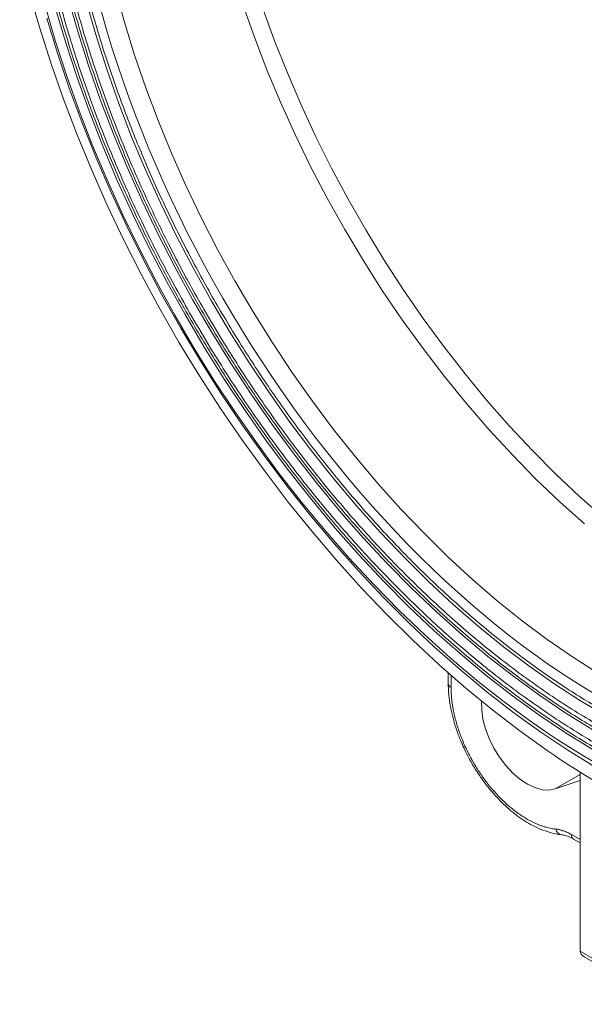
# Model space of a CAD drawing. Units: millimetres. Extents: x -149 to 1626, y -227 to 1506.
# Drawn here: x 1151 to 1267, y 850 to 1051 of the extents above; entities that cross this region are included whole.
import ezdxf

# ---------------------------------------------------------------- set-up
doc = ezdxf.new("R2010")
doc.units = ezdxf.units.MM

msp = doc.modelspace()

# ---------------------------------------------------------------- linework, layer by layer
at = {"color": 7, "linetype": 'Continuous', "lineweight": 15}
for p, q in [((1238.78, 917.71), (1238.78, 915.52)), ((1245.61, 911.87), (1245.61, 911.9)), ((1265.8, 897.37), (1265.8, 860.7)), ((1265.8, 895.62), (1260.7, 893.93)), ((1264.46, 883.66), (1265.8, 882.89)), ((1265.8, 860.7), (1283.47, 850.5)), ((1266.62, 859.55), (1283.47, 849.82))]:
    msp.add_line(p, q, dxfattribs=at)
at = {"color": 8, "linetype": 'Continuous', "lineweight": 15}
for p, q in [((1239.36, 917.19), (1239.36, 914.71)), ((1245.63, 911.89), (1245.61, 911.87)), ((1265.8, 896.87), (1260.7, 893.93)), ((1264.04, 884.57), (1265.8, 883.56))]:
    msp.add_line(p, q, dxfattribs=at)
at = {"color": 7, "linetype": 'Continuous', "lineweight": 15, "flags": 128}
for points in [[(1259.06, 901.8), (1253.47, 905.79), (1247.91, 910.05), (1242.4, 914.58), (1236.94, 919.35), (1231.55, 924.36), (1226.24, 929.61), (1221.02, 935.07), (1215.91, 940.74), (1210.9, 946.61), (1206.01, 952.67), (1201.25, 958.9), (1196.63, 965.29), (1192.16, 971.83), (1187.85, 978.51), (1183.7, 985.3), (1179.73, 992.21), (1175.94, 999.21), (1172.35, 1006.3), (1168.94, 1013.45), (1165.75, 1020.65), (1162.76, 1027.89), (1159.99, 1035.15), (1157.44, 1042.43), (1155.12, 1049.69), (1153.03, 1056.94)], [(1266.68, 948.21), (1261.68, 952.68), (1256.75, 957.38), (1251.91, 962.32), (1247.16, 967.47), (1242.52, 972.83), (1238, 978.37), (1233.62, 984.1), (1229.37, 989.98), (1225.27, 996.02), (1221.34, 1002.2), (1217.58, 1008.49), (1213.99, 1014.89), (1210.6, 1021.37), (1207.4, 1027.93), (1204.41, 1034.55), (1201.63, 1041.21), (1199.07, 1047.9), (1196.73, 1054.59)], [(1259.04, 905.44), (1255.41, 907.95), (1249.96, 911.96), (1244.56, 916.23), (1239.2, 920.76), (1233.91, 925.53), (1228.68, 930.53), (1223.55, 935.76), (1218.5, 941.2), (1213.57, 946.84), (1208.74, 952.67), (1204.04, 958.68), (1199.48, 964.86), (1195.06, 971.19), (1190.8, 977.66), (1186.69, 984.26), (1182.76, 990.96), (1179.01, 997.77), (1175.44, 1004.66), (1172.07, 1011.62), (1168.9, 1018.64), (1165.94, 1025.7), (1163.19, 1032.79), (1160.66, 1039.88), (1158.35, 1046.98), (1156.28, 1054.06)], [(1200.83, 1053.73), (1203.22, 1047.13), (1205.83, 1040.55), (1208.64, 1033.99), (1211.67, 1027.49), (1214.88, 1021.04), (1218.29, 1014.67), (1221.88, 1008.4), (1225.64, 1002.23), (1229.56, 996.18), (1233.64, 990.26), (1237.87, 984.5), (1242.23, 978.9), (1246.71, 973.48), (1251.31, 968.24), (1256.01, 963.21), (1260.8, 958.39), (1265.68, 953.79), (1270.62, 949.43)], [(1268.79, 898.46), (1263.25, 901.87), (1257.72, 905.56), (1252.23, 909.53), (1246.77, 913.76), (1241.35, 918.25), (1236, 922.99), (1230.71, 927.96), (1225.51, 933.16), (1220.4, 938.57), (1215.39, 944.2), (1210.49, 950.01), (1205.71, 956.01), (1201.07, 962.18), (1196.56, 968.5), (1192.21, 974.97), (1188.01, 981.58), (1183.99, 988.29), (1180.14, 995.12), (1176.47, 1002.03), (1172.99, 1009.02), (1169.72, 1016.07), (1166.65, 1023.17), (1163.79, 1030.3), (1161.14, 1037.45), (1158.72, 1044.6), (1156.53, 1051.74)], [(1260.7, 893.93), (1259.41, 893.69), (1258.01, 893.77), (1256.52, 894.19), (1254.99, 894.91), (1253.45, 895.93), (1251.96, 897.21), (1250.55, 898.73), (1249.25, 900.44), (1248.11, 902.29), (1247.16, 904.23), (1246.41, 906.21), (1245.9, 908.18), (1245.63, 910.09), (1245.61, 911.87)]]:
    msp.add_lwpolyline(points, dxfattribs=at)
at = {"color": 8, "linetype": 'Continuous', "lineweight": 15, "flags": 128}
for points in [[(1269.41, 917.66), (1264.22, 920.95), (1259.05, 924.51), (1253.91, 928.35), (1248.81, 932.44), (1243.77, 936.79), (1238.79, 941.38), (1233.89, 946.2), (1229.08, 951.24), (1224.37, 956.49), (1219.77, 961.93), (1215.29, 967.56), (1210.95, 973.35), (1206.74, 979.3), (1202.69, 985.4), (1198.81, 991.62), (1195.09, 997.96), (1191.55, 1004.39), (1188.2, 1010.91), (1185.05, 1017.5), (1182.1, 1024.14), (1179.35, 1030.82), (1176.83, 1037.52), (1174.53, 1044.22), (1172.45, 1050.92), (1170.61, 1057.59)], [(1268.28, 906.12), (1262.9, 909.44), (1257.54, 913.04), (1252.2, 916.92), (1246.9, 921.05), (1241.65, 925.45), (1236.46, 930.09), (1231.34, 934.96), (1226.3, 940.06), (1221.36, 945.38), (1216.52, 950.9), (1211.8, 956.6), (1207.2, 962.49), (1202.74, 968.54), (1198.42, 974.74), (1194.26, 981.09), (1190.26, 987.56), (1186.43, 994.13), (1182.78, 1000.81), (1179.32, 1007.57), (1176.06, 1014.39), (1173, 1021.27), (1170.15, 1028.19), (1167.51, 1035.13), (1165.1, 1042.08), (1162.91, 1049.02), (1160.95, 1055.94)], [(1271.16, 908.87), (1265.87, 912), (1260.59, 915.41), (1255.32, 919.1), (1250.09, 923.05), (1244.91, 927.26), (1239.78, 931.72), (1234.71, 936.43), (1229.73, 941.36), (1224.83, 946.5), (1220.04, 951.86), (1215.36, 957.41), (1210.79, 963.14), (1206.36, 969.04), (1202.07, 975.1), (1197.94, 981.29), (1193.96, 987.62), (1190.15, 994.07), (1186.52, 1000.61), (1183.08, 1007.24), (1179.82, 1013.94), (1176.78, 1020.69), (1173.93, 1027.49), (1171.3, 1034.31), (1168.9, 1041.14), (1166.71, 1047.97), (1164.76, 1054.78)], [(1268.26, 902.05), (1262.8, 905.42), (1257.35, 909.07), (1251.92, 912.99), (1246.54, 917.18), (1241.2, 921.63), (1235.93, 926.32), (1230.72, 931.24), (1225.6, 936.4), (1220.56, 941.77), (1215.64, 947.34), (1210.82, 953.11), (1206.13, 959.06), (1201.57, 965.17), (1197.16, 971.44), (1192.9, 977.85), (1188.8, 984.39), (1184.87, 991.05), (1181.11, 997.8), (1177.55, 1004.65), (1174.17, 1011.56), (1171, 1018.53), (1168.04, 1025.54), (1165.29, 1032.59), (1162.75, 1039.64), (1160.45, 1046.7), (1158.37, 1053.73)], [(1271.88, 897.58), (1266.38, 900.75), (1260.89, 904.21), (1259.04, 905.44)]]:
    msp.add_lwpolyline(points, dxfattribs=at)
at = {"color": 8, "linetype": 'Continuous', "lineweight": 15}
for centre, radius, start, end in [((1239.78, 915.63), 1.01, 186.1623, 245.5845), ((1262.29, 886), 1.5, 191.6786, 259.7588), ((1265, 884.45), 0.959, 172.7442, 235.9436)]:
    msp.add_arc(centre, radius, start, end, dxfattribs=at)
at = {"color": 7, "linetype": 'Continuous', "lineweight": 15}
msp.add_arc((1354.72, 1039.71), 167.84, 235.2528, 244.7526, dxfattribs=at)
msp.add_ellipse((1268.62, 860.7), major_axis=(2.83, 0), ratio=0.577382, start_param=3.141593, end_param=3.927072, dxfattribs=at)
for points, knots in [([(1379.71, 975.89), (1379.71, 1009.45), (1368.16, 1048.31), (1327.05, 1119.51), (1299.18, 1148.94), (1241.04, 1182.5), (1213.16, 1185.26), (1172.06, 1161.52), (1160.51, 1136), (1160.51, 1102.43)], [0, 0, 0, 0, 0.25, 0.25, 0.5, 0.5, 0.75, 0.75, 1, 1, 1, 1]), ([(1153.18, 1126.15), (1152.99, 1124.72), (1152.56, 1121.56), (1152.14, 1116.52), (1151.87, 1111.07), (1151.81, 1105.5), (1151.94, 1099.83), (1152.28, 1094.05), (1152.81, 1088.19), (1153.54, 1082.25), (1154.47, 1076.24), (1155.58, 1070.17), (1156.89, 1064.05), (1158.39, 1057.9), (1160.07, 1051.72), (1161.93, 1045.54), (1163.96, 1039.36), (1166.16, 1033.2), (1168.51, 1027.09), (1171.01, 1021.05), (1173.61, 1015.15), (1176.24, 1009.55), (1178.69, 1004.6), (1180.92, 1000.31), (1183.34, 995.79), (1185.13, 992.64), (1186.22, 990.73)], [0, 0, 0, 0, 0.036877, 0.080906, 0.124926, 0.168936, 0.212932, 0.256913, 0.300876, 0.344817, 0.388735, 0.432622, 0.476474, 0.520281, 0.56403, 0.607704, 0.651275, 0.6947, 0.737904, 0.78075, 0.822956, 0.863825, 0.901043, 0.92999, 0.957511, 1, 1, 1, 1]), ([(1157.13, 1126.42), (1157.08, 1126.16), (1156.72, 1124.25), (1156.26, 1120.57), (1155.74, 1115.37), (1155.44, 1110.03), (1155.34, 1104.57), (1155.44, 1099), (1155.73, 1093.33), (1156.23, 1087.57), (1156.92, 1081.72), (1157.8, 1075.81), (1158.88, 1069.84), (1160.15, 1063.82), (1161.61, 1057.77), (1163.25, 1051.69), (1165.07, 1045.6), (1167.07, 1039.52), (1169.23, 1033.46), (1171.55, 1027.44), (1174, 1021.5), (1176.56, 1015.71), (1179.18, 1010.14), (1181.6, 1005.28), (1183.81, 1001.02), (1186.07, 996.81), (1187.75, 993.87), (1188.72, 992.17)], [0, 0, 0, 0, 0.007138, 0.050722, 0.094301, 0.137872, 0.181432, 0.224979, 0.26851, 0.312023, 0.355514, 0.398981, 0.442418, 0.485818, 0.529173, 0.57247, 0.615689, 0.658804, 0.701768, 0.744504, 0.786868, 0.828559, 0.868817, 0.907148, 0.934312, 0.962061, 1, 1, 1, 1]), ([(1151, 1106.28), (1151.05, 1103.39), (1151.17, 1097.09), (1152.13, 1086.9), (1153.76, 1075.77), (1156.12, 1064.18), (1159.04, 1052.88), (1162.4, 1042.01), (1166.08, 1031.67), (1170.27, 1021.27), (1174.96, 1010.88), (1180.12, 1000.57), (1185.71, 990.42), (1191.7, 980.5), (1198.05, 970.88), (1204.71, 961.63), (1211.62, 952.8), (1218.73, 944.44), (1226.47, 936.09), (1234.79, 927.91), (1243.65, 920.08), (1252.48, 913.09), (1261.2, 906.96), (1269.83, 901.61), (1278.45, 897.02), (1285.46, 893.75), (1289.56, 892.31), (1290.79, 891.88)], [0, 0, 0, 0, 0.035894, 0.078342, 0.121777, 0.166125, 0.211306, 0.249742, 0.288491, 0.327532, 0.36699, 0.406565, 0.446232, 0.485901, 0.525476, 0.564932, 0.603975, 0.642725, 0.681159, 0.72634, 0.770689, 0.814124, 0.856571, 0.897968, 0.939367, 0.981815, 1, 1, 1, 1]), ([(1154.54, 1104.25), (1154.59, 1101.46), (1154.7, 1095.36), (1155.63, 1085.48), (1157.21, 1074.68), (1159.5, 1063.43), (1162.33, 1052.47), (1165.6, 1041.92), (1169.17, 1031.89), (1173.23, 1021.8), (1177.78, 1011.72), (1182.78, 1001.71), (1188.21, 991.86), (1194.02, 982.24), (1200.19, 972.91), (1206.64, 963.93), (1213.35, 955.36), (1220.25, 947.25), (1227.76, 939.15), (1235.83, 931.22), (1244.43, 923.62), (1252.99, 916.83), (1261.45, 910.88), (1269.83, 905.69), (1278.19, 901.24), (1285.33, 897.93), (1289.64, 896.43), (1291.16, 895.89)], [0, 0, 0, 0, 0.035593, 0.077832, 0.121053, 0.165183, 0.210141, 0.248388, 0.286947, 0.325796, 0.36506, 0.40444, 0.443912, 0.483386, 0.522766, 0.562028, 0.600879, 0.639438, 0.677683, 0.722642, 0.766773, 0.809994, 0.852233, 0.893426, 0.934621, 0.97686, 1, 1, 1, 1]), ([(1158.47, 1101.76), (1158.52, 1099.25), (1158.63, 1093.54), (1159.52, 1084.18), (1161.04, 1073.72), (1163.26, 1062.82), (1166, 1052.21), (1169.17, 1041.99), (1172.63, 1032.27), (1176.56, 1022.5), (1180.96, 1012.74), (1185.81, 1003.05), (1191.07, 993.51), (1196.7, 984.2), (1202.66, 975.15), (1208.92, 966.46), (1215.41, 958.16), (1222.1, 950.31), (1229.36, 942.46), (1237.19, 934.78), (1245.51, 927.42), (1253.81, 920.85), (1262, 915.09), (1270.11, 910.06), (1278.21, 905.74), (1285.33, 902.46), (1289.7, 900.93), (1291.38, 900.35)], [0, 0, 0, 0, 0.032974, 0.075189, 0.118386, 0.162493, 0.207428, 0.245652, 0.284189, 0.323018, 0.362259, 0.401618, 0.44107, 0.480521, 0.519879, 0.559122, 0.597949, 0.636487, 0.674712, 0.719646, 0.763752, 0.806949, 0.849166, 0.890338, 0.931508, 0.973724, 1, 1, 1, 1]), ([(1160.51, 1102.43), (1160.51, 1068.86), (1172.06, 1030), (1213.16, 958.81), (1241.04, 929.38), (1299.18, 895.82), (1327.05, 893.06), (1368.16, 916.8), (1379.71, 942.32), (1379.71, 975.89)], [0, 0, 0, 0, 0.25, 0.25, 0.5, 0.5, 0.75, 0.75, 1, 1, 1, 1]), ([(1188.72, 992.17), (1189.98, 990.02), (1191.75, 987), (1194.47, 982.64), (1196.81, 978.98), (1199.68, 974.68), (1202.77, 970.24), (1206.09, 965.67), (1209.6, 961.05), (1213.27, 956.42), (1217.1, 951.83), (1221.06, 947.3), (1225.13, 942.86), (1229.31, 938.53), (1233.59, 934.33), (1237.95, 930.26), (1242.38, 926.35), (1246.87, 922.61), (1251.42, 919.04), (1256.01, 915.66), (1260.64, 912.47), (1265.29, 909.49), (1269.96, 906.71), (1274.64, 904.15), (1279.32, 901.82), (1283.54, 899.89), (1286.19, 898.85), (1287.29, 898.41)], [0, 0, 0, 0, 0.049413, 0.069019, 0.101611, 0.135378, 0.171546, 0.209249, 0.248136, 0.28793, 0.328432, 0.369494, 0.411006, 0.452883, 0.495059, 0.537482, 0.580111, 0.622911, 0.665856, 0.708924, 0.752098, 0.795363, 0.83871, 0.882129, 0.925615, 0.969166, 1, 1, 1, 1]), ([(1186.22, 990.73), (1187.5, 988.54), (1189.3, 985.48), (1192.05, 981.04), (1194.43, 977.33), (1197.34, 972.96), (1200.47, 968.44), (1203.84, 963.79), (1207.39, 959.09), (1211.12, 954.38), (1215, 949.7), (1219.01, 945.09), (1223.14, 940.56), (1227.37, 936.14), (1231.7, 931.84), (1236.12, 927.68), (1240.61, 923.67), (1245.17, 919.83), (1249.78, 916.16), (1254.44, 912.68), (1259.14, 909.39), (1263.86, 906.3), (1268.6, 903.42), (1273.36, 900.75), (1278.11, 898.3), (1282.87, 896.09), (1286.49, 894.53), (1288.52, 893.79), (1288.98, 893.62)], [0, 0, 0, 0, 0.048184, 0.067295, 0.099066, 0.131982, 0.167239, 0.203993, 0.241904, 0.280699, 0.320186, 0.360221, 0.400697, 0.44153, 0.482656, 0.524024, 0.565594, 0.607333, 0.649215, 0.691217, 0.733324, 0.77552, 0.817796, 0.860143, 0.902555, 0.945028, 0.987561, 1, 1, 1, 1]), ([(1238.79, 915.52), (1238.8, 914.9), (1238.82, 913.58), (1239.09, 911.47), (1239.52, 909.26), (1240.11, 907.11), (1240.78, 905.13), (1241.48, 903.41), (1242.21, 901.8), (1242.9, 900.43), (1243.41, 899.54), (1243.6, 899.19)], [0, 0, 0, 0, 0.120028, 0.256535, 0.390909, 0.521417, 0.642925, 0.746319, 0.83199, 0.93488, 1, 1, 1, 1]), ([(1239.36, 914.71), (1239.37, 914.58), (1239.37, 914.31), (1239.38, 913.91), (1239.4, 913.51), (1239.42, 913.1), (1239.46, 912.69), (1239.5, 912.27), (1239.55, 911.86), (1239.6, 911.44), (1239.67, 911.01), (1239.74, 910.59), (1239.94, 909.49), (1240.35, 907.7), (1241.16, 905.2), (1242.18, 902.7), (1243.38, 900.28), (1244.74, 897.96), (1246.24, 895.79), (1247.86, 893.75), (1249.6, 891.87), (1251.44, 890.18), (1253.35, 888.71), (1255.29, 887.51), (1256.79, 886.79), (1257.83, 886.39), (1258.45, 886.19), (1259.05, 886.02), (1259.65, 885.88), (1260.24, 885.77), (1260.63, 885.72), (1260.82, 885.7)], [0, 0, 0, 0, 0.011237, 0.02245, 0.033644, 0.044824, 0.055995, 0.067164, 0.078335, 0.089514, 0.100707, 0.111918, 0.123153, 0.186589, 0.250037, 0.313474, 0.376922, 0.438456, 0.500003, 0.561537, 0.623084, 0.68652, 0.749968, 0.813404, 0.876853, 0.897428, 0.917938, 0.938417, 0.958898, 0.979415, 1, 1, 1, 1]), ([(1243.6, 899.19), (1244.08, 898.39), (1244.76, 897.27), (1245.87, 895.69), (1246.85, 894.39), (1248.08, 892.92), (1249.42, 891.48), (1250.87, 890.09), (1252.4, 888.81), (1254.01, 887.64), (1255.66, 886.64), (1257.34, 885.79), (1259.04, 885.15), (1260.61, 884.71), (1261.6, 884.6), (1262.03, 884.55)], [0, 0, 0, 0, 0.101993, 0.143388, 0.211846, 0.282518, 0.35791, 0.436101, 0.516348, 0.598082, 0.680938, 0.764683, 0.849152, 0.934214, 1, 1, 1, 1]), ([(1260.82, 885.7), (1260.9, 885.69), (1261.04, 885.67), (1261.27, 885.64), (1261.49, 885.59), (1261.72, 885.54), (1261.94, 885.48), (1262.17, 885.41), (1262.46, 885.32), (1262.81, 885.19), (1263.22, 885.01), (1263.63, 884.8), (1263.91, 884.65), (1264.04, 884.57)], [0, 0, 0, 0, 0.071583, 0.143023, 0.214376, 0.285696, 0.35704, 0.428461, 0.500016, 0.625095, 0.749921, 0.87479, 1, 1, 1, 1]), ([(1262.05, 884.51), (1262.14, 884.5), (1262.47, 884.49), (1263.18, 884.27), (1263.91, 883.98), (1264.35, 883.71), (1264.46, 883.64)], [0, 0, 0, 0, 0.141756, 0.513209, 0.881559, 1, 1, 1, 1])]:
    msp.add_open_spline(points, degree=3, knots=knots, dxfattribs=at)

doc.saveas('drawing.dxf')
